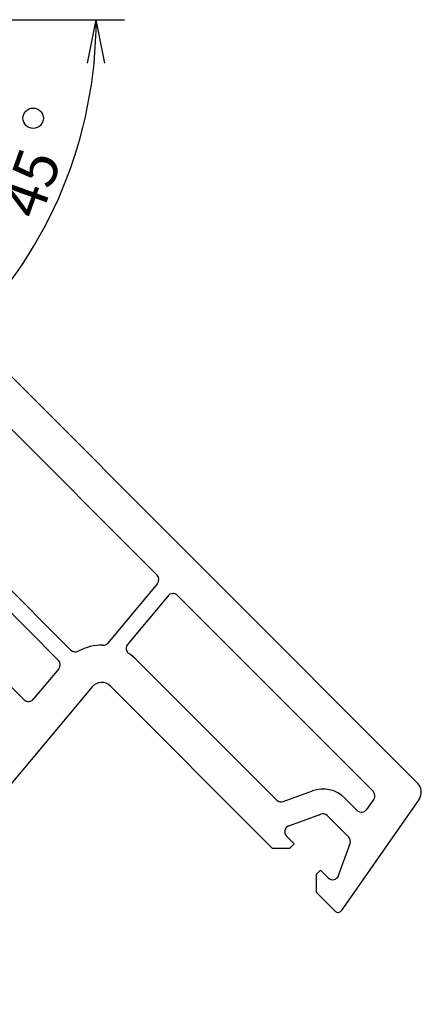
# Model space of a CAD drawing. Units: millimetres. Extents: x 2469 to 2611, y 3439 to 3623.
# Drawn here: x 2536 to 2537, y 3474 to 3478 of the extents above; entities that cross this region are included whole.
import ezdxf

# ---------------------------------------------------------------- set-up
doc = ezdxf.new("R2010")
doc.units = ezdxf.units.MM
doc.linetypes.add('SLD', pattern=[0])

# ---------------------------------------------------------------- blocks, each defined once
blk = doc.blocks.new('OUTWDARR')
at = {"color": 3, "linetype": 'SLD'}
for p in [(1, 0.2), (1, -0.2)]:
    blk.add_line(p, (0, 0), dxfattribs=at)
blk = doc.blocks.new('2')
at = {"color": 2, "linetype": 'SLD'}
blk.add_line((126.9032, 2030.6324), (130.7374, 2030.6324), dxfattribs=at)
at = {"color": 3, "linetype": 'SLD'}
for p, q in [((133.1054, 2024.4716), (128.6434, 2028.9336)), ((131.0011, 2026.1516), (129.2091, 2027.9436)), ((130.3043, 2025.5473), (128.5585, 2027.2931)), ((130.2039, 2025.4639), (128.4666, 2027.2012)), ((131.0041, 2026.0842), (130.6021, 2025.6039)), ((131.0907, 2025.9851), (130.7628, 2025.5933)), ((132.7449, 2024.4078), (131.1644, 2025.9883)), ((129.927, 2025.1469), (129.605, 2025.4689)), ((131.967, 2024.3372), (130.8352, 2025.4689)), ((130.2069, 2025.3965), (130.0007, 2025.1502)), ((130.4757, 2025.2503), (128.3323, 2022.6895)), ((131.9313, 2023.9487), (130.6231, 2025.2568)), ((132.0194, 2024.3256), (132.2545, 2024.4111)), ((133.1166, 2024.3434), (132.4863, 2023.4433)), ((132.616, 2024.2539), (132.5169, 2024.353)), ((132.7505, 2024.3437), (132.6923, 2024.2605)), ((132.0637, 2024.1289), (132.3229, 2024.2232)), ((132.5477, 2024.0393), (132.3754, 2024.2116)), ((132.108, 2023.984), (132.0455, 2024.0465)), ((131.9312, 2023.9487), (132.0726, 2023.9487)), ((132.0727, 2023.9487), (132.108, 2023.984)), ((132.465, 2023.7273), (132.5594, 2023.9868)), ((132.3202, 2023.7719), (132.2848, 2023.7365)), ((132.3202, 2023.7719), (132.3827, 2023.7094)), ((132.2849, 2023.7365), (132.2849, 2023.5951)), ((132.4405, 2023.4394), (132.2848, 2023.5951))]:
    blk.add_line(p, q, dxfattribs=at)
at = {"color": 2}
blk.add_circle((130, 2029.8374), 0.0823, dxfattribs=at)
at = {"color": 2, "linetype": 'SLD'}
blk.add_arc((126.9446, 2030.6324), 3.5641, 314.99999, 0, dxfattribs=at)
at = {"color": 3, "linetype": 'SLD'}
for centre, radius, start, end in [((130.9658, 2026.1162), 0.05, 320.0713, 44.99997), ((131.129, 2025.953), 0.05, 44.99991, 140.07132), ((130.5638, 2025.636), 0.05, 268.54988, 320.07065), ((130.3397, 2025.5826), 0.05, 225.00011, 298.2086), ((130.5524, 2025.1861), 0.4, 88.5502, 118.20859), ((130.8011, 2025.5611), 0.05, 140.07141, 236.45067), ((130.5524, 2025.1861), 0.4, 44.99991, 56.45064), ((130.1685, 2025.4286), 0.05, 320.0713, 44.99991), ((130.5524, 2025.1861), 0.1, 45.00003, 140.07132), ((129.9623, 2025.1822), 0.05, 225.00011, 320.07135), ((132.3401, 2024.1762), 0.25, 44.99974, 109.99991), ((132.7096, 2024.3724), 0.05, 324.99997, 45.00008), ((133.0347, 2024.4009), 0.1, 325.00009, 45.00063), ((132.0023, 2024.3726), 0.05, 225.00011, 289.99997), ((132.6513, 2024.2892), 0.05, 225.00003, 325.00002), ((132.3401, 2024.1762), 0.05, 44.99974, 109.99991), ((132.0809, 2024.0819), 0.05, 109.99999, 225.00014), ((132.5124, 2024.0039), 0.05, 340.00017, 45.00029), ((132.418, 2023.7447), 0.05, 224.99988, 339.64995), ((132.4617, 2023.4606), 0.03, 225.00081, 324.99986)]:
    blk.add_arc(centre, radius, start, end, dxfattribs=at)
at = {"color": 2, "xscale": 0.3499997999999683, "yscale": 0.3499997999999778, "zscale": 0.3499998, "rotation": 269.9997560009609}
blk.add_blockref('OUTWDARR', (130.5088, 2030.6324), dxfattribs=at)
at = {"color": 2}
blk.add_text('45', height=0.35, rotation=70.15822, dxfattribs=at).set_placement((130.0536, 2029.0055))

msp = doc.modelspace()

# ---------------------------------------------------------------- block references
at = {"xscale": 0.5, "yscale": 0.5, "zscale": 0.5}
msp.add_blockref('2', (2470.6783, 2462.9916), dxfattribs=at)

doc.saveas('drawing.dxf')
